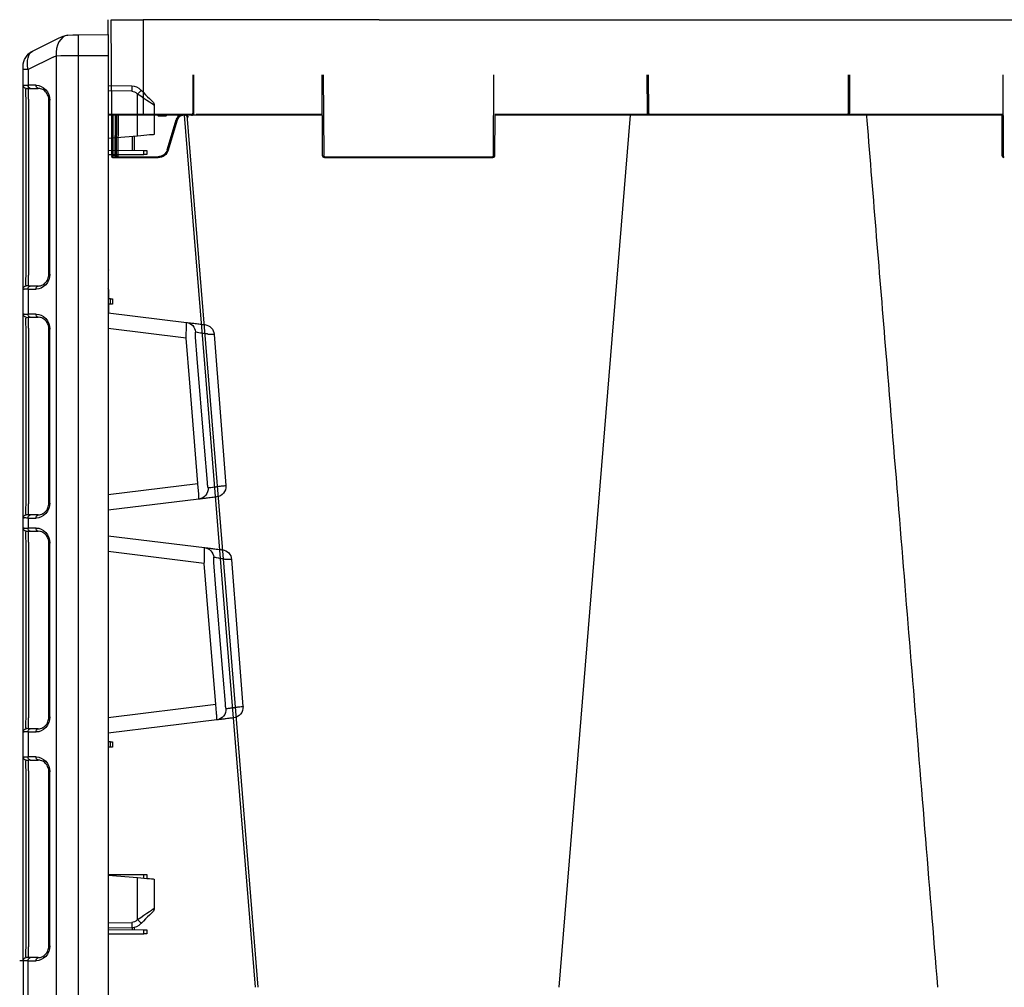
# Model space of a CAD drawing. Units: millimetres. Extents: x -264429 to -234729, y -144052 to -123045.
# Drawn here: x -251588 to -251125, y -133204 to -132749 of the extents above; entities that cross this region are included whole.
import ezdxf

# ---------------------------------------------------------------- set-up
doc = ezdxf.new("R2010")
doc.units = ezdxf.units.MM
doc.header["$LTSCALE"] = 48
doc.header["$MEASUREMENT"] = 0
for name, color, linetype in [('DUENN-18', 94, 'Continuous'), ('SICHTBAR', 7, 'Continuous'), ('TEXT35', 132, 'Continuous')]:
    doc.layers.add(name, color=color, linetype=linetype)

# ---------------------------------------------------------------- blocks, each defined once
blk = doc.blocks.new('SD Block')
at = {"layer": 'DUENN-18'}
for p, q in [((33651.01, -9049.81), (33651.01, -9094.32)), ((33246.18, -9075.81), (33246.01, -9113.82)), ((33318.92, -9093.82), (33318.84, -9075.81)), ((33413.18, -9075.81), (33413.1, -9093.82)), ((33486, -9113.82), (33485.84, -9075.81)), ((33566.18, -9075.81), (33566.01, -9113.82)), ((33318.55, -9094.32), (33246.6, -9094.32)), ((33412.6, -9094.32), (33319.42, -9094.32)), ((33319.42, -9094.32), (33319.42, -9094.81)), ((33485.42, -9094.32), (33413.46, -9094.32)), ((33626.05, -9094.32), (33566.6, -9094.32)), ((33651.01, -9094.32), (33626.92, -9094.32)), ((33640.82, -9094.81), (33640.82, -9095.31)), ((33640.82, -9095.31), (33643.2, -9095.31)), ((33643.2, -9094.81), (33643.2, -9095.31)), ((33665.81, -9094.32), (33651.01, -9094.32)), ((33651.01, -9094.32), (33651.01, -9094.81)), ((33662.85, -9094.81), (33662.93, -9114.32)), ((33663.6, -9094.81), (33663.68, -9113.82)), ((33664.18, -9113.82), (33664.1, -9094.81)), ((33665.31, -9094.81), (33665.23, -9113.82)), ((33639.67, -9111.11), (33635.41, -9096.92)), ((33565.51, -9114.32), (33486.5, -9114.32)), ((33662.93, -9114.32), (33643.98, -9114.32)), ((33643.98, -9114.81), (33643.98, -9114.32)), ((33662.93, -9114.81), (33662.93, -9114.32)), ((33665.23, -9113.82), (33664.18, -9113.82))]:
    blk.add_line(p, q, dxfattribs=at)
at = {"layer": 'DUENN-18', "flags": 128}
for points in [[(33663.68, -9113.82), (33663.68, -9113.92), (33663.68, -9114.01), (33663.68, -9114.1), (33663.68, -9114.17), (33663.68, -9114.23), (33663.68, -9114.28), (33663.68, -9114.31), (33663.68, -9114.32)], [(33664.18, -9114.81), (33664.18, -9114.79), (33664.18, -9114.74), (33664.18, -9114.65), (33664.18, -9114.52), (33664.18, -9114.37), (33664.18, -9114.2), (33664.18, -9114.01), (33664.18, -9113.82)], [(33665.23, -9113.82), (33665.23, -9114.01), (33665.23, -9114.2), (33665.23, -9114.37), (33665.23, -9114.52), (33665.23, -9114.65), (33665.23, -9114.74), (33665.23, -9114.79), (33665.23, -9114.81)]]:
    blk.add_lwpolyline(points, dxfattribs=at)
at = {"layer": 'DUENN-18'}
for centre, radius, start, end in [((33318.67, -9064.69), 29.13, 269.5083, 270.4917), ((33319.42, -9093.82), 0.5, 180.25, 270), ((33412.6, -9093.82), 0.5, 270, 359.75), ((33245.51, -9113.82), 0.5, 270, 359.75), ((33486.5, -9113.82), 0.5, 180.25, 270), ((33565.51, -9113.82), 0.5, 270, 359.75), ((33630.86, -9082.19), 30.23, 285.9868, 286.9335), ((33643.98, -9109.82), 4.5, 196.6992, 270), ((33663.93, -9086.92), 26.9, 269.4676, 270.5324), ((33664.18, -9114.31), 0.5, 180.25, 270), ((33665.48, -9086.92), 26.9, 269.4676, 270.5324)]:
    blk.add_arc(centre, radius, start, end, dxfattribs=at)
blk.add_ellipse((33662.93, -9114.31), major_axis=(0.75, -0.002), ratio=0.002909, start_param=4.712429, end_param=6.283206, dxfattribs=at)
for points, knots in [([(33635.41, -9096.92), (33635.39, -9096.84), (33635.24, -9096.38), (33634.76, -9095.61), (33634.15, -9094.97), (33633.75, -9094.82), (33633.74, -9094.81)], [0, 0, 0, 0, 0.088588, 0.534586, 0.981294, 1, 1, 1, 1]), ([(33639.9, -9094.81), (33639.98, -9094.91), (33640.13, -9095.09), (33640.45, -9095.27), (33640.7, -9095.3), (33640.82, -9095.31)], [0, 0, 0, 0, 0.3270776, 0.6631748, 1, 1, 1, 1]), ([(33643.2, -9095.31), (33643.32, -9095.3), (33643.56, -9095.27), (33643.89, -9095.09), (33644.04, -9094.91), (33644.11, -9094.81)], [0, 0, 0, 0, 0.3368252, 0.6729224, 1, 1, 1, 1]), ([(33634.93, -9097.06), (33634.94, -9097.06), (33634.95, -9097.06), (33635.06, -9097.02), (33635.22, -9096.98), (33635.35, -9096.94), (33635.41, -9096.92)], [0, 0, 0, 0, 0.249993, 0.500005, 0.749966, 1, 1, 1, 1])]:
    blk.add_open_spline(points, degree=3, knots=knots, dxfattribs=at)
at = {"layer": 'SICHTBAR'}
for p, q in [((33539.89, -9049.81), (32481.01, -9049.81)), ((33539.89, -9049.81), (33651.01, -9049.81)), ((33666.01, -9049.81), (33651.01, -9049.81)), ((33665.81, -9094.32), (33666.01, -9049.81)), ((33318.34, -9075.81), (33318.42, -9093.82)), ((33413.6, -9093.82), (33413.68, -9075.81)), ((33566.51, -9113.82), (33566.68, -9075.81)), ((33246.51, -9113.82), (33246.6, -9094.81)), ((33246.6, -9094.81), (33319.42, -9094.81)), ((33319.42, -9094.81), (33412.6, -9094.81)), ((33412.6, -9094.81), (33485.42, -9094.81)), ((33485.42, -9094.81), (33485.5, -9113.82)), ((33566.6, -9094.81), (33626.92, -9094.81)), ((33626.92, -9094.81), (33651.01, -9094.81)), ((33651.01, -9094.81), (33665.31, -9094.81)), ((33665.73, -9113.82), (33665.81, -9094.32)), ((33634.93, -9097.06), (33639.19, -9111.25)), ((33486.5, -9114.81), (33565.51, -9114.81)), ((33643.98, -9114.81), (33662.93, -9114.81)), ((33662.93, -9114.81), (33664.18, -9114.81)), ((33664.18, -9114.81), (33665.23, -9114.81)), ((33665.73, -9113.82), (33665.73, -9114.32))]:
    blk.add_line(p, q, dxfattribs=at)
at = {"layer": 'SICHTBAR', "flags": 128}
for points in [[(33421.73, -9094.81), (33434.55, -9251.97), (33455.22, -9505.44)], [(33596.79, -9505.44), (33612.15, -9317.15), (33620.11, -9219.58), (33630.29, -9094.81)]]:
    blk.add_lwpolyline(points, dxfattribs=at)
at = {"layer": 'SICHTBAR'}
for centre, radius, start, end in [((33319.42, -9093.81), 1, 180.25, 270), ((33412.6, -9093.81), 1, 270, 359.75), ((33665.31, -9094.31), 0.5, 270, 359.75), ((33245.51, -9113.81), 1, 270, 359.75), ((33486.5, -9113.81), 1, 180.25, 270), ((33565.51, -9113.81), 1, 270, 359.75), ((33643.98, -9109.81), 5, 196.6992, 270), ((33665.23, -9114.31), 0.5, 270, 359.75)]:
    blk.add_arc(centre, radius, start, end, dxfattribs=at)
for points, knots in [([(33276.79, -9505.44), (33280.85, -9455.76), (33286.84, -9382.33), (33294.95, -9282.81), (33302, -9196.43), (33307.11, -9133.8), (33310.09, -9097.27), (33310.16, -9096.45), (33310.22, -9095.63), (33310.29, -9094.81)], [0, 0, 0, 0, 0.365155, 0.53965, 0.731492, 1, 1, 1, 1.006008, 1.006008, 1.006008, 1.006008]), ([(33629.63, -9095.76), (33629.89, -9095.54), (33630.43, -9095.1), (33631.46, -9094.79), (33632.55, -9094.82), (33633.55, -9095.21), (33634.4, -9095.9), (33634.73, -9096.6), (33634.93, -9096.99), (33634.93, -9097.06), (33634.93, -9097.06)], [0, 0, 0, 0, 0.153933, 0.318056, 0.481505, 0.644133, 0.806108, 0.96786, 0.999991, 1, 1, 1, 1])]:
    blk.add_open_spline(points, degree=3, knots=knots, dxfattribs=at)
blk = doc.blocks.new('new block')
at = {"layer": 'DUENN-18', "color": 1}
for p, q in [((43140.36, -9645.88), (43154.28, -9645.94)), ((43154.28, -10532.82), (43154.28, -9645.94)), ((43162.55, -9645.95), (43164.82, -9646.01)), ((43164.82, -9646.01), (43164.82, -10532.74)), ((43166.28, -9646.48), (43178.02, -9652.35)), ((43178.02, -9652.35), (43178.02, -9661.23)), ((43178.02, -9652.35), (43180.36, -9652.35)), ((43177.09, -9661.22), (43173.34, -9661.22)), ((43177.86, -9666.36), (43177.86, -9661.23)), ((43126.47, -9663.89), (43126.77, -9663.6)), ((43126.47, -9683.66), (43126.47, -9663.89)), ((43129.18, -9662.57), (43140.36, -9662.38)), ((43177.86, -9666.36), (43177.86, -9749.15)), ((43178.99, -9749.24), (43178.99, -9666.26)), ((43168.23, -9666.8), (43167.79, -9666.8)), ((43168.23, -9748.71), (43168.23, -9666.8)), ((43128.92, -9690.39), (43128.92, -9683.88)), ((43123.6, -9692.34), (43123.6, -9690.41)), ((43168.23, -9748.71), (43167.79, -9748.71)), ((43177.86, -9754.27), (43177.86, -9749.15)), ((43173.34, -9754.29), (43177.09, -9754.29)), ((43178.02, -9755.77), (43178.02, -9767.48)), ((43139.24, -9762.87), (43139.24, -9760.38)), ((43177.09, -9768.97), (43173.34, -9768.97)), ((43177.86, -9774.11), (43177.86, -9768.98)), ((43103.66, -9778.83), (43140.36, -9774.32)), ((43168.23, -9774.55), (43167.79, -9774.55)), ((43168.23, -9856.46), (43168.23, -9774.55)), ((43177.86, -9774.11), (43177.86, -9856.9)), ((43178.99, -9856.99), (43178.99, -9774.01)), ((43140.36, -9852.43), (43098.11, -9847.25)), ((43168.23, -9856.46), (43167.79, -9856.46)), ((43177.86, -9862.02), (43177.86, -9856.9)), ((43173.34, -9862.04), (43177.09, -9862.04)), ((43178.02, -9863.52), (43178.02, -9868.23)), ((43177.09, -9869.72), (43173.34, -9869.72)), ((43177.86, -9874.86), (43177.86, -9869.73)), ((43168.23, -9875.3), (43167.79, -9875.3)), ((43168.23, -9957.21), (43168.23, -9875.3)), ((43177.86, -9874.86), (43177.86, -9957.65)), ((43178.99, -9957.74), (43178.99, -9874.76)), ((43095.06, -9884.88), (43140.36, -9879.32)), ((43140.36, -9957.43), (43089.68, -9951.21)), ((43168.23, -9957.21), (43167.79, -9957.21)), ((43177.86, -9962.77), (43177.86, -9957.65)), ((43173.34, -9962.79), (43177.09, -9962.79)), ((43178.02, -9964.28), (43178.02, -9975.98)), ((43139.24, -9971.37), (43139.24, -9968.88)), ((43177.09, -9977.47), (43173.34, -9977.47)), ((43177.86, -9982.61), (43177.86, -9977.48)), ((43168.23, -9983.05), (43167.79, -9983.05)), ((43168.23, -10064.96), (43168.23, -9983.05)), ((43177.86, -9982.61), (43177.86, -10065.4)), ((43178.99, -10065.49), (43178.99, -9982.51)), ((43123.6, -10033.09), (43123.6, -10031.42)), ((43126.47, -10052.62), (43126.47, -10032.84)), ((43126.77, -10052.91), (43126.47, -10052.62)), ((43140.36, -10054.13), (43129.18, -10053.93)), ((43123.6, -10059.34), (43123.6, -10057.41)), ((43128.92, -10057.39), (43128.92, -10056.42)), ((43168.23, -10064.96), (43167.79, -10064.96)), ((43177.86, -10070.52), (43177.86, -10065.4)), ((43173.34, -10070.54), (43177.09, -10070.54)), ((43178.02, -10106.73), (43178.02, -10072.03))]:
    blk.add_line(p, q, dxfattribs=at)
at = {"layer": 'DUENN-18', "color": 1, "flags": 128}
for points in [[(43159.3, -9636.13), (43160.54, -9636.5), (43161.68, -9637.17), (43162.69, -9638.15), (43163.54, -9639.38), (43164.19, -9640.84), (43164.63, -9642.46), (43164.84, -9644.21), (43164.82, -9646.01)], [(43154.28, -9645.94), (43157.18, -9645.94), (43159.97, -9645.95), (43162.55, -9645.95)], [(43178.99, -9661.28), (43178.95, -9661.28), (43178.83, -9661.29), (43178.68, -9661.31)], [(43118.61, -9669.29), (43118.76, -9669.19), (43119.21, -9668.88), (43119.93, -9668.39), (43120.91, -9667.71), (43122.1, -9666.9), (43123.46, -9665.96), (43124.93, -9664.95), (43126.47, -9663.89)], [(43178.68, -9754.2), (43178.83, -9754.21), (43178.95, -9754.22), (43178.99, -9754.23)], [(43178.99, -9769.03), (43178.95, -9769.03), (43178.83, -9769.04), (43178.68, -9769.06)], [(43090.54, -9777.05), (43090.51, -9777.05), (43091.4, -9777.05), (43093.17, -9777.04), (43093.17, -9777.04), (43093.17, -9777.04)], [(43099.31, -9778.43), (43098.5, -9788.4), (43095.26, -9828.26), (43095.11, -9830.18), (43093.76, -9846.85)], [(43098.11, -9847.25), (43101.95, -9799.93), (43103.66, -9778.83)], [(43178.68, -9861.95), (43178.83, -9861.96), (43178.95, -9861.97), (43178.99, -9861.98)], [(43178.99, -9869.78), (43178.95, -9869.78), (43178.83, -9869.79), (43178.68, -9869.81)], [(43082.31, -9883.06), (43082.28, -9883.06), (43083.06, -9883.07), (43084.81, -9883.09), (43084.81, -9883.09), (43084.81, -9883.09)], [(43090.7, -9884.48), (43089.89, -9894.45), (43086.65, -9934.32), (43086.35, -9937.99), (43085.31, -9950.81)], [(43089.68, -9951.21), (43093.18, -9908.01), (43095.06, -9884.88)], [(43178.68, -9962.7), (43178.83, -9962.71), (43178.95, -9962.72), (43178.99, -9962.73)], [(43178.99, -9977.53), (43178.95, -9977.53), (43178.83, -9977.54), (43178.68, -9977.56)], [(43126.47, -10052.62), (43124.93, -10051.56), (43123.46, -10050.54), (43122.1, -10049.61), (43120.91, -10048.79), (43119.93, -10048.12), (43119.21, -10047.62), (43118.76, -10047.32), (43118.61, -10047.21)], [(43178.68, -10070.45), (43178.83, -10070.46), (43178.95, -10070.47), (43178.99, -10070.48)]]:
    blk.add_lwpolyline(points, dxfattribs=at)
at = {"layer": 'DUENN-18', "color": 1}
for centre, radius, start, end in [((42581.3, -9640.94), 573, 359.50003, 0.49997), ((43164.04, -9650.95), 5, 63.4349, 81.04), ((43161.3, -9628.2), 49.87, 222.8656, 225.7031), ((43165, -9661.32), 35.84, 178.0017, 181.9983), ((43172.86, -9659.89), 1.41, 289.6468, 6.3657), ((43176.62, -9659.89), 1.41, 289.6471, 6.3657), ((43178.86, -9659.78), 1.5, 275, 0), ((43129.24, -9666.07), 3.5, 91, 135), ((43172.86, -9755.62), 1.41, 353.6341, 70.3534), ((43176.62, -9755.62), 1.41, 353.6342, 70.3531), ((43178.86, -9755.72), 1.5, 0, 85), ((43172.86, -9767.64), 1.41, 289.6468, 6.3657), ((43176.62, -9767.64), 1.41, 289.6471, 6.3657), ((43178.86, -9767.53), 1.5, 275, 0), ((43104.12, -9776.29), 4.92, 97.447, 176.4498), ((43098.21, -9849.71), 4.95, 174.9004, 262.4991), ((43172.86, -9863.37), 1.41, 353.6341, 70.3534), ((43176.62, -9863.37), 1.41, 353.6342, 70.3531), ((43178.86, -9863.47), 1.5, 0, 85), ((43172.86, -9868.39), 1.41, 289.6468, 6.3657), ((43176.62, -9868.39), 1.41, 289.6471, 6.3657), ((43178.86, -9868.28), 1.5, 275, 0), ((43095.56, -9882.35), 4.93, 97.3941, 176.3321), ((43089.82, -9953.68), 4.96, 174.9704, 262.5674), ((43172.86, -9964.12), 1.41, 353.6341, 70.3534), ((43176.62, -9964.12), 1.41, 353.6342, 70.3531), ((43178.86, -9964.22), 1.5, 0, 85), ((43172.86, -9976.14), 1.41, 289.6468, 6.3657), ((43176.62, -9976.14), 1.41, 289.6471, 6.3657), ((43178.86, -9976.03), 1.5, 275, 0), ((43161.27, -10088.28), 49.82, 134.2959, 137.1358), ((43129.24, -10050.43), 3.5, 225, 269), ((43165, -10055.18), 35.84, 178.0017, 181.9983), ((43172.86, -10071.87), 1.41, 353.6341, 70.3534), ((43176.62, -10071.87), 1.41, 353.6342, 70.3531), ((43178.86, -10071.97), 1.5, 0, 85)]:
    blk.add_arc(centre, radius, start, end, dxfattribs=at)
for centre, major_axis, ratio, start_param, end_param in [((43172.36, -9653.06), (3.22, 9.54), 0.526022, 4.961155, 6.210201), ((43172.49, -9662.02), (6.5, 0.58), 0.087148, 0.3066, 0.777685), ((43178.86, -9666.31), (0.13, 5.03), 0.025715, 4.722912, 6.286112), ((43178.86, -9749.2), (-0.13, 5.03), 0.025715, 3.138666, 4.701866), ((43172.49, -9753.48), (6.5, -0.58), 0.087148, 5.5055, 5.976585), ((43172.49, -9769.77), (6.5, 0.58), 0.087148, 0.3066, 0.777685), ((43178.86, -9774.06), (0.13, 5.03), 0.025715, 4.722912, 6.286112), ((43178.86, -9856.95), (-0.13, 5.03), 0.025715, 3.138666, 4.701866), ((43172.49, -9861.23), (6.5, -0.58), 0.087148, 5.5055, 5.976585), ((43172.49, -9870.52), (6.5, 0.58), 0.087148, 0.3066, 0.777685), ((43178.86, -9874.81), (0.13, 5.03), 0.025715, 4.722912, 6.286112), ((43178.86, -9957.7), (-0.13, 5.03), 0.025715, 3.138666, 4.701866), ((43172.49, -9961.98), (6.5, -0.58), 0.087148, 5.5055, 5.976585), ((43172.49, -9978.27), (6.5, 0.58), 0.087148, 0.3066, 0.777685), ((43178.86, -9982.56), (0.13, 5.03), 0.025715, 4.722912, 6.286112), ((43178.86, -10065.45), (-0.13, 5.03), 0.025715, 3.138666, 4.701866), ((43172.49, -10069.73), (6.5, -0.58), 0.087148, 5.5055, 5.976585)]:
    blk.add_ellipse(centre, major_axis=major_axis, ratio=ratio, start_param=start_param, end_param=end_param, dxfattribs=at)
for points, knots in [([(43168.23, -9666.8), (43168.24, -9666.62), (43168.25, -9666.08), (43168.43, -9665.18), (43168.83, -9664.15), (43169.43, -9663.2), (43170.19, -9662.38), (43171.11, -9661.75), (43172.01, -9661.35), (43172.6, -9661.3), (43173.34, -9661.22)], [0, 0, 0, 0, 0.0511319, 0.158344, 0.2746385, 0.4041151, 0.5486319, 0.7078197, 0.8791766, 1, 1, 1, 1]), ([(43173.34, -9754.29), (43172.81, -9754.25), (43172.38, -9754.23), (43171.59, -9753.99), (43170.55, -9753.42), (43169.65, -9752.59), (43168.95, -9751.6), (43168.49, -9750.51), (43168.26, -9749.52), (43168.24, -9748.92), (43168.23, -9748.71)], [0, 0, 0, 0, 0.0268393, 0.213319, 0.3915623, 0.5537958, 0.6978471, 0.8244202, 0.9367017, 1, 1, 1, 1]), ([(43103.66, -9778.83), (43103.63, -9778.34), (43103.61, -9777.85), (43103.58, -9777.14), (43103.57, -9776.9), (43103.55, -9776.43), (43103.54, -9776.2), (43103.52, -9775.53), (43103.51, -9775.1), (43103.49, -9774.29), (43103.48, -9773.92), (43103.47, -9773.4), (43103.47, -9773.24), (43103.47, -9772.93), (43103.46, -9772.79), (43103.46, -9772.38), (43103.46, -9772.16), (43103.46, -9771.88), (43103.46, -9771.79), (43103.47, -9771.65), (43103.47, -9771.6), (43103.47, -9771.45), (43103.48, -9771.41), (43103.48, -9771.41)], [0, 0, 0, 0, 0.125, 0.125, 0.1875, 0.1875, 0.25, 0.25, 0.375, 0.375, 0.5, 0.5, 0.5625, 0.5625, 0.625, 0.625, 0.75, 0.75, 0.8125, 0.8125, 0.875, 0.875, 1, 1, 1, 1]), ([(43168.23, -9774.55), (43168.24, -9774.37), (43168.25, -9773.83), (43168.43, -9772.93), (43168.83, -9771.9), (43169.43, -9770.95), (43170.19, -9770.13), (43171.11, -9769.5), (43172.01, -9769.1), (43172.6, -9769.05), (43173.34, -9768.97)], [0, 0, 0, 0, 0.0511319, 0.158344, 0.2746385, 0.4041151, 0.5486319, 0.7078197, 0.8791766, 1, 1, 1, 1]), ([(43093.17, -9777.04), (43093.17, -9777.04), (43093.78, -9776.64), (43095.11, -9776.89), (43096.88, -9776.34), (43098.37, -9776.15), (43098.93, -9776.04), (43099.2, -9775.98)], [0, 0, 0, 0, 0.0000049, 0.2000464, 0.4650058, 0.7325163, 1, 1, 1, 1]), ([(43099.2, -9775.98), (43099.23, -9775.98), (43099.26, -9775.99), (43099.31, -9776.06), (43099.33, -9776.11), (43099.36, -9776.25), (43099.37, -9776.33), (43099.38, -9776.53), (43099.39, -9776.64), (43099.39, -9776.88), (43099.39, -9777.01), (43099.38, -9777.28), (43099.37, -9777.41), (43099.36, -9777.7), (43099.35, -9777.84), (43099.33, -9778.14), (43099.32, -9778.28), (43099.31, -9778.43)], [0, 0, 0, 0, 0.125, 0.125, 0.25, 0.25, 0.375, 0.375, 0.5, 0.5, 0.625, 0.625, 0.75, 0.75, 0.875, 0.875, 1, 1, 1, 1]), ([(43093.76, -9846.85), (43093.73, -9847.14), (43093.71, -9847.43), (43093.66, -9847.85), (43093.64, -9847.99), (43093.61, -9848.25), (43093.59, -9848.38), (43093.55, -9848.61), (43093.53, -9848.72), (43093.49, -9848.91), (43093.47, -9849), (43093.42, -9849.14), (43093.39, -9849.19), (43093.34, -9849.26), (43093.31, -9849.28), (43093.28, -9849.27)], [0, 0, 0, 0, 0.25, 0.25, 0.375, 0.375, 0.5, 0.5, 0.625, 0.625, 0.75, 0.75, 0.875, 0.875, 1, 1, 1, 1]), ([(43097.57, -9854.62), (43097.56, -9854.62), (43097.56, -9854.57), (43097.56, -9854.43), (43097.56, -9854.37), (43097.56, -9854.23), (43097.56, -9854.15), (43097.57, -9853.87), (43097.58, -9853.65), (43097.61, -9853.11), (43097.63, -9852.8), (43097.66, -9852.29), (43097.68, -9852.12), (43097.7, -9851.74), (43097.72, -9851.54), (43097.76, -9850.94), (43097.8, -9850.52), (43097.86, -9849.85), (43097.88, -9849.62), (43097.92, -9849.16), (43097.94, -9848.92), (43098.01, -9848.21), (43098.06, -9847.73), (43098.11, -9847.25)], [0, 0, 0, 0, 0.125, 0.125, 0.1875, 0.1875, 0.25, 0.25, 0.375, 0.375, 0.5, 0.5, 0.5625, 0.5625, 0.625, 0.625, 0.75, 0.75, 0.8125, 0.8125, 0.875, 0.875, 1, 1, 1, 1]), ([(43087.54, -9848.52), (43087.54, -9848.52), (43087.47, -9848.52), (43086.8, -9848.41), (43085.63, -9848.34), (43084.88, -9848.25), (43084.98, -9848.26), (43085.01, -9848.27)], [0, 0, 0, 0, 0.000008, 0.0363472, 0.4430967, 0.8475914, 1, 1, 1, 1]), ([(43093.28, -9849.27), (43093.19, -9849.26), (43093.07, -9849.25), (43092.81, -9849.22), (43092.65, -9849.2), (43092.14, -9849.13), (43091.72, -9849.08), (43090.76, -9848.95), (43090.2, -9848.88), (43089.27, -9848.75), (43088.94, -9848.71), (43088.26, -9848.62), (43087.91, -9848.57), (43087.54, -9848.52)], [0, 0, 0, 0, 0.125, 0.125, 0.25, 0.25, 0.5, 0.5, 0.75, 0.75, 0.875, 0.875, 1, 1, 1, 1]), ([(43173.34, -9862.04), (43172.81, -9862), (43172.38, -9861.98), (43171.59, -9861.74), (43170.55, -9861.17), (43169.65, -9860.34), (43168.95, -9859.35), (43168.49, -9858.26), (43168.26, -9857.27), (43168.24, -9856.67), (43168.23, -9856.46)], [0, 0, 0, 0, 0.0268393, 0.213319, 0.3915623, 0.5537958, 0.6978471, 0.8244202, 0.9367017, 1, 1, 1, 1]), ([(43168.23, -9875.3), (43168.24, -9875.12), (43168.25, -9874.58), (43168.43, -9873.68), (43168.83, -9872.65), (43169.43, -9871.7), (43170.19, -9870.88), (43171.11, -9870.25), (43172.01, -9869.85), (43172.6, -9869.8), (43173.34, -9869.72)], [0, 0, 0, 0, 0.0511319, 0.158344, 0.2746385, 0.4041151, 0.5486319, 0.7078197, 0.8791766, 1, 1, 1, 1]), ([(43095.06, -9884.88), (43095.03, -9884.39), (43095.01, -9883.91), (43094.97, -9882.96), (43094.95, -9882.48), (43094.93, -9881.59), (43094.92, -9881.16), (43094.9, -9880.35), (43094.89, -9879.97), (43094.89, -9879.46), (43094.89, -9879.3), (43094.89, -9878.99), (43094.89, -9878.84), (43094.89, -9878.44), (43094.89, -9878.21), (43094.89, -9877.93), (43094.9, -9877.85), (43094.9, -9877.71), (43094.9, -9877.65), (43094.91, -9877.51), (43094.92, -9877.46), (43094.92, -9877.46)], [0, 0, 0, 0, 0.125, 0.125, 0.25, 0.25, 0.375, 0.375, 0.5, 0.5, 0.5625, 0.5625, 0.625, 0.625, 0.75, 0.75, 0.8125, 0.8125, 0.875, 0.875, 1, 1, 1, 1]), ([(43084.81, -9883.09), (43084.9, -9883.07), (43085, -9883.05), (43085.18, -9883.02), (43085.45, -9882.97), (43085.72, -9882.93), (43086.23, -9882.84), (43086.56, -9882.78), (43087.49, -9882.61), (43088.06, -9882.51), (43089.06, -9882.33), (43089.48, -9882.25), (43090, -9882.15), (43090.16, -9882.12), (43090.43, -9882.07), (43090.54, -9882.05), (43090.64, -9882.03)], [0, 0, 0, 0, 0.03125, 0.03125, 0.0625, 0.125, 0.125, 0.25, 0.25, 0.5, 0.5, 0.75, 0.75, 0.875, 0.875, 1, 1, 1, 1]), ([(43090.64, -9882.03), (43090.66, -9882.03), (43090.69, -9882.04), (43090.73, -9882.11), (43090.75, -9882.17), (43090.78, -9882.38), (43090.79, -9882.59), (43090.79, -9882.95), (43090.79, -9883.07), (43090.78, -9883.34), (43090.77, -9883.48), (43090.74, -9883.9), (43090.72, -9884.19), (43090.7, -9884.48)], [0, 0, 0, 0, 0.125, 0.125, 0.25, 0.25, 0.5, 0.5, 0.625, 0.625, 0.75, 0.75, 1, 1, 1, 1]), ([(43079.34, -9952.51), (43079.34, -9952.51), (43078.95, -9952.51), (43078.12, -9952.36), (43077.04, -9952.29), (43076.92, -9952.28), (43076.86, -9952.27)], [0, 0, 0, 0, 0.000009, 0.230978, 0.628586, 1, 1, 1, 1]), ([(43084.88, -9953.24), (43084.71, -9953.22), (43084.47, -9953.19), (43083.82, -9953.11), (43083.41, -9953.06), (43082.48, -9952.93), (43081.94, -9952.86), (43081.04, -9952.74), (43080.72, -9952.7), (43080.22, -9952.63), (43080.05, -9952.6), (43079.7, -9952.56), (43079.52, -9952.53), (43079.34, -9952.51)], [0, 0, 0, 0, 0.25, 0.25, 0.5, 0.5, 0.75, 0.75, 0.875, 0.875, 0.9375, 0.9375, 1, 1, 1, 1]), ([(43085.31, -9950.81), (43085.29, -9951.1), (43085.26, -9951.39), (43085.22, -9951.81), (43085.2, -9951.94), (43085.17, -9952.2), (43085.16, -9952.33), (43085.12, -9952.56), (43085.11, -9952.67), (43085.07, -9952.87), (43085.05, -9952.96), (43085, -9953.1), (43084.98, -9953.15), (43084.93, -9953.23), (43084.91, -9953.24), (43084.88, -9953.24)], [0, 0, 0, 0, 0.25, 0.25, 0.375, 0.375, 0.5, 0.5, 0.625, 0.625, 0.75, 0.75, 0.875, 0.875, 1, 1, 1, 1]), ([(43089.18, -9958.59), (43089.17, -9958.59), (43089.16, -9958.54), (43089.16, -9958.4), (43089.16, -9958.34), (43089.16, -9958.2), (43089.16, -9958.12), (43089.16, -9957.84), (43089.17, -9957.61), (43089.2, -9957.07), (43089.21, -9956.77), (43089.25, -9956.09), (43089.28, -9955.71), (43089.33, -9954.91), (43089.37, -9954.48), (43089.42, -9953.81), (43089.44, -9953.58), (43089.49, -9953.12), (43089.51, -9952.89), (43089.57, -9952.18), (43089.62, -9951.7), (43089.68, -9951.21)], [0, 0, 0, 0, 0.125, 0.125, 0.1875, 0.1875, 0.25, 0.25, 0.375, 0.375, 0.5, 0.5, 0.625, 0.625, 0.75, 0.75, 0.8125, 0.8125, 0.875, 0.875, 1, 1, 1, 1]), ([(43173.34, -9962.79), (43172.81, -9962.75), (43172.38, -9962.73), (43171.59, -9962.49), (43170.55, -9961.92), (43169.65, -9961.09), (43168.95, -9960.1), (43168.49, -9959.01), (43168.26, -9958.02), (43168.24, -9957.42), (43168.23, -9957.21)], [0, 0, 0, 0, 0.0268393, 0.213319, 0.3915623, 0.5537958, 0.6978471, 0.8244202, 0.9367017, 1, 1, 1, 1]), ([(43168.23, -9983.05), (43168.24, -9982.87), (43168.25, -9982.33), (43168.43, -9981.43), (43168.83, -9980.4), (43169.43, -9979.45), (43170.19, -9978.63), (43171.11, -9978), (43172.01, -9977.6), (43172.6, -9977.55), (43173.34, -9977.47)], [0, 0, 0, 0, 0.0511319, 0.158344, 0.2746385, 0.4041151, 0.5486319, 0.7078197, 0.8791766, 1, 1, 1, 1]), ([(43173.34, -10070.54), (43172.81, -10070.5), (43172.38, -10070.48), (43171.59, -10070.24), (43170.55, -10069.67), (43169.65, -10068.84), (43168.95, -10067.85), (43168.49, -10066.76), (43168.26, -10065.77), (43168.24, -10065.17), (43168.23, -10064.96)], [0, 0, 0, 0, 0.0268393, 0.213319, 0.3915623, 0.5537958, 0.6978471, 0.8244202, 0.9367017, 1, 1, 1, 1])]:
    blk.add_open_spline(points, degree=3, knots=knots, dxfattribs=at)
for points in [[(43140.11, -9746.62), (43140.2, -9746.74), (43140.28, -9746.85), (43140.36, -9746.96)], [(43140.11, -9746.62), (43140.2, -9746.66), (43140.28, -9746.7), (43140.36, -9746.74)], [(43140.11, -9755.86), (43140.2, -9755.75), (43140.28, -9755.64), (43140.36, -9755.53)]]:
    blk.add_open_spline(points, degree=3, dxfattribs=at)
at = {"layer": 'SICHTBAR', "color": 1}
for p, q in [((43154.28, -9635.94), (43140.36, -9635.88)), ((43140.36, -9635.88), (43140.36, -9645.88)), ((43159.3, -9636.13), (43157.03, -9635.95)), ((43175.94, -9643.67), (43163.68, -9637.53)), ((43140.36, -9645.88), (43140.36, -10532.88)), ((43180.36, -9652.35), (43180.36, -9650.82)), ((43180.36, -9661.28), (43180.36, -9652.35)), ((43125.04, -9661.83), (43124.75, -9662.12)), ((43140.36, -9659.88), (43129.18, -9660.07)), ((43174.27, -9659.73), (43178.02, -9659.73)), ((43118.61, -9669.29), (43118.61, -9682.97)), ((43167.79, -9748.71), (43167.79, -9666.8)), ((43180.36, -9749.24), (43180.36, -9667.76)), ((43126.47, -9683.66), (43140.36, -9684.88)), ((43128.09, -9683.8), (43128.09, -9690.39)), ((43122.11, -9690.42), (43122.11, -9692.33)), ((43140.36, -9690.34), (43123.6, -9690.41)), ((43132.36, -9692.38), (43123.6, -9692.34)), ((43140.36, -9692.34), (43132.36, -9692.38)), ((43140.11, -9746.62), (43140.11, -9692.34)), ((43140.11, -9755.86), (43140.11, -9746.62)), ((43140.11, -9755.86), (43140.11, -9760.32)), ((43178.02, -9755.78), (43174.27, -9755.78)), ((43180.36, -9767.53), (43180.36, -9755.72)), ((43138.36, -9760.39), (43138.36, -9762.87)), ((43139.24, -9760.38), (43140.36, -9760.38)), ((43139.24, -9762.87), (43140.36, -9762.88)), ((43140.11, -9762.88), (43140.11, -9766.91)), ((43140.36, -9766.88), (43103.48, -9771.41)), ((43174.27, -9767.48), (43178.02, -9767.48)), ((43090.42, -9777.04), (43084.9, -9848.26)), ((43167.79, -9856.46), (43167.79, -9774.55)), ((43180.36, -9856.99), (43180.36, -9774.01)), ((43097.57, -9854.62), (43140.36, -9859.88)), ((43140.11, -9871.91), (43140.11, -9859.85)), ((43178.02, -9863.53), (43174.27, -9863.53)), ((43180.36, -9868.28), (43180.36, -9863.47)), ((43174.27, -9868.23), (43178.02, -9868.23)), ((43180.36, -9874.76), (43180.36, -9868.28)), ((43140.36, -9871.88), (43094.92, -9877.46)), ((43167.79, -9957.21), (43167.79, -9875.3)), ((43180.36, -9957.74), (43180.36, -9874.76)), ((43089.18, -9958.59), (43140.36, -9964.88)), ((43180.36, -9964.22), (43180.36, -9957.74)), ((43178.02, -9964.28), (43174.27, -9964.28)), ((43180.36, -9976.03), (43180.36, -9964.22)), ((43138.36, -9968.89), (43138.36, -9971.37)), ((43139.24, -9968.88), (43140.36, -9968.88)), ((43139.24, -9971.37), (43140.36, -9971.38)), ((43174.27, -9975.98), (43178.02, -9975.98)), ((43180.36, -9982.51), (43180.36, -9976.03)), ((43167.79, -10064.96), (43167.79, -9983.05)), ((43180.36, -10065.49), (43180.36, -9982.51)), ((43122.11, -10031.42), (43122.11, -10033.22)), ((43132.36, -10031.38), (43123.6, -10031.42)), ((43140.36, -10031.63), (43126.47, -10032.84)), ((43140.36, -10031.41), (43132.36, -10031.38)), ((43118.61, -10033.53), (43118.61, -10047.21)), ((43124.75, -10054.38), (43125.04, -10054.68)), ((43122.11, -10057.42), (43122.11, -10059.33)), ((43140.36, -10057.34), (43123.6, -10057.41)), ((43132.36, -10059.38), (43123.6, -10059.34)), ((43128.09, -10056.31), (43128.09, -10057.39)), ((43129.18, -10056.43), (43140.36, -10056.63)), ((43140.36, -10059.34), (43132.36, -10059.38)), ((43180.36, -10071.97), (43180.36, -10065.49)), ((43178.02, -10072.03), (43174.27, -10072.03)), ((43180.36, -10071.97), (43180.36, -10106.78))]:
    blk.add_line(p, q, dxfattribs=at)
at = {"layer": 'SICHTBAR', "color": 1, "flags": 128}
for points in [[(43157.03, -9635.95), (43156.18, -9635.95), (43155.24, -9635.94), (43154.28, -9635.94)], [(43124.75, -9662.12), (43123.69, -9663.18), (43122.68, -9664.2), (43121.74, -9665.13), (43120.92, -9665.95), (43120.25, -9666.62), (43119.76, -9667.11), (43119.45, -9667.42), (43119.35, -9667.52)], [(43179.95, -9659.81), (43180.18, -9659.8), (43180.32, -9659.79), (43180.36, -9659.78)], [(43118.61, -9682.97), (43118.76, -9682.99), (43119.21, -9683.03), (43119.93, -9683.09), (43120.91, -9683.17), (43122.1, -9683.28), (43123.46, -9683.4), (43124.93, -9683.53), (43126.47, -9683.66)], [(43123.6, -9690.41), (43123.34, -9690.41), (43123.08, -9690.41), (43122.85, -9690.41), (43122.63, -9690.41), (43122.45, -9690.42), (43122.3, -9690.42), (43122.19, -9690.42), (43122.13, -9690.42), (43122.11, -9690.42)], [(43122.11, -9692.33), (43122.13, -9692.33), (43122.19, -9692.33), (43122.3, -9692.33), (43122.45, -9692.33), (43122.63, -9692.33), (43122.85, -9692.34), (43123.08, -9692.34), (43123.34, -9692.34), (43123.6, -9692.34)], [(43180.36, -9755.72), (43180.32, -9755.72), (43180.18, -9755.71), (43179.95, -9755.69)], [(43139.24, -9760.38), (43138.87, -9760.38), (43138.59, -9760.38), (43138.42, -9760.39), (43138.36, -9760.39)], [(43138.36, -9762.87), (43138.42, -9762.87), (43138.59, -9762.87), (43138.87, -9762.87), (43139.24, -9762.87)], [(43179.95, -9767.56), (43180.18, -9767.55), (43180.32, -9767.54), (43180.36, -9767.53)], [(43180.36, -9863.47), (43180.32, -9863.47), (43180.18, -9863.46), (43179.95, -9863.44)], [(43179.95, -9868.31), (43180.18, -9868.3), (43180.32, -9868.29), (43180.36, -9868.28)], [(43082.2, -9883.05), (43079.52, -9917.64), (43076.84, -9952.27)], [(43180.36, -9964.22), (43180.32, -9964.22), (43180.18, -9964.21), (43179.95, -9964.19)], [(43139.24, -9968.88), (43138.87, -9968.88), (43138.59, -9968.88), (43138.42, -9968.89), (43138.36, -9968.89)], [(43138.36, -9971.37), (43138.42, -9971.37), (43138.59, -9971.37), (43138.87, -9971.37), (43139.24, -9971.37)], [(43179.95, -9976.06), (43180.18, -9976.05), (43180.32, -9976.04), (43180.36, -9976.03)], [(43126.47, -10032.84), (43124.93, -10032.98), (43123.46, -10033.11), (43122.1, -10033.23), (43120.91, -10033.33), (43119.93, -10033.41), (43119.21, -10033.48), (43118.76, -10033.52), (43118.61, -10033.53)], [(43123.6, -10031.42), (43123.34, -10031.42), (43123.08, -10031.42), (43122.85, -10031.42), (43122.63, -10031.42), (43122.45, -10031.42), (43122.3, -10031.42), (43122.19, -10031.42), (43122.13, -10031.42), (43122.11, -10031.42)], [(43119.35, -10048.98), (43119.45, -10049.08), (43119.76, -10049.39), (43120.25, -10049.89), (43120.92, -10050.56), (43121.74, -10051.37), (43122.68, -10052.31), (43123.69, -10053.32), (43124.75, -10054.38)], [(43123.6, -10057.41), (43123.34, -10057.41), (43123.08, -10057.41), (43122.85, -10057.41), (43122.63, -10057.41), (43122.45, -10057.42), (43122.3, -10057.42), (43122.19, -10057.42), (43122.13, -10057.42), (43122.11, -10057.42)], [(43122.11, -10059.33), (43122.13, -10059.33), (43122.19, -10059.33), (43122.3, -10059.33), (43122.45, -10059.33), (43122.63, -10059.33), (43122.85, -10059.34), (43123.08, -10059.34), (43123.34, -10059.34), (43123.6, -10059.34)], [(43180.36, -10071.97), (43180.32, -10071.97), (43180.18, -10071.96), (43179.95, -10071.94)]]:
    blk.add_lwpolyline(points, dxfattribs=at)
at = {"layer": 'SICHTBAR', "color": 1}
for centre, radius, start, end in [((43156.97, -9650.95), 15, 63.4349, 81.04), ((43172.36, -9650.82), 8, 0, 63.4349), ((43129.28, -9666.07), 6, 91, 135), ((43121.11, -9669.29), 2.5, 135, 180), ((43095.41, -9777.43), 5, 97.0002, 175.423), ((43089.88, -9848.64), 5, 175.7168, 263.0002), ((43087.19, -9883.44), 5, 97, 175.4581), ((43081.82, -9952.65), 5, 175.5736, 263), ((43121.11, -10047.21), 2.5, 180, 225), ((43129.28, -10050.43), 6, 225, 269)]:
    blk.add_arc(centre, radius, start, end, dxfattribs=at)
for centre, major_axis, ratio, start_param, end_param in [((43173.79, -9666.28), (2.38, 6.2), 0.888361, 0.329072, 1.97918), ((43172.36, -9660.54), (8, 0.57), 0.070995, 0.318725, 0.780306), ((43173.79, -9749.23), (-2.38, 6.2), 0.888361, 1.162413, 2.81252), ((43172.36, -9754.97), (8, -0.57), 0.070995, 5.502879, 5.96446), ((43173.79, -9774.03), (2.38, 6.2), 0.888361, 0.329072, 1.97918), ((43172.36, -9768.29), (8, 0.57), 0.070995, 0.318725, 0.780306), ((43173.79, -9856.98), (-2.38, 6.2), 0.888361, 1.162413, 2.81252), ((43172.36, -9862.72), (8, -0.57), 0.070995, 5.502879, 5.96446), ((43173.79, -9874.78), (2.38, 6.2), 0.888361, 0.329072, 1.97918), ((43172.36, -9869.04), (8, 0.57), 0.070995, 0.318725, 0.780306), ((43173.79, -9957.73), (-2.38, 6.2), 0.888361, 1.162413, 2.81252), ((43172.36, -9963.47), (8, -0.57), 0.070995, 5.502879, 5.96446), ((43173.79, -9982.53), (2.38, 6.2), 0.888361, 0.329072, 1.97918), ((43172.36, -9976.79), (8, 0.57), 0.070995, 0.318725, 0.780306), ((43173.79, -10065.48), (-2.38, 6.2), 0.888361, 1.162413, 2.81252), ((43172.36, -10071.22), (8, -0.57), 0.070995, 5.502879, 5.96446)]:
    blk.add_ellipse(centre, major_axis=major_axis, ratio=ratio, start_param=start_param, end_param=end_param, dxfattribs=at)
for points, knots in [([(43180.36, -9667.76), (43180.36, -9667.33), (43180.36, -9666.91), (43180.36, -9666.29), (43180.36, -9666.08), (43180.36, -9665.68), (43180.36, -9665.48), (43180.36, -9664.89), (43180.36, -9664.52), (43180.36, -9663.81), (43180.36, -9663.48), (43180.36, -9662.88), (43180.36, -9662.61), (43180.36, -9662.26), (43180.36, -9662.15), (43180.36, -9661.95), (43180.36, -9661.86), (43180.36, -9661.62), (43180.36, -9661.49), (43180.36, -9661.33), (43180.36, -9661.28), (43180.36, -9661.28)], [0, 0, 0, 0, 0.125, 0.125, 0.1875, 0.1875, 0.25, 0.25, 0.375, 0.375, 0.5, 0.5, 0.625, 0.625, 0.6875, 0.6875, 0.75, 0.75, 0.875, 0.875, 1, 1, 1, 1]), ([(43180.36, -9755.72), (43180.36, -9755.65), (43180.36, -9755.51), (43180.36, -9754.39), (43180.36, -9752.75), (43180.36, -9750.93), (43180.36, -9749.72), (43180.36, -9749.24)], [0, 0, 0, 0, 0.215086, 0.430212, 0.644446, 0.858302, 1, 1, 1, 1]), ([(43180.36, -9774.01), (43180.36, -9773.28), (43180.36, -9771.82), (43180.36, -9769.88), (43180.36, -9768.42), (43180.36, -9767.64), (43180.36, -9767.57), (43180.36, -9767.53)], [0, 0, 0, 0, 0.215087, 0.430213, 0.644446, 0.858302, 1, 1, 1, 1]), ([(43103.48, -9771.41), (43103.14, -9771.45), (43102.45, -9771.53), (43100.58, -9771.76), (43098.43, -9772.03), (43096.35, -9772.28), (43095.16, -9772.43), (43094.8, -9772.47), (43094.84, -9772.47), (43094.85, -9772.47)], [0, 0, 0, 0, 0.2243, 0.448614, 0.670432, 0.838674, 0.904905, 0.971168, 1, 1, 1, 1]), ([(43089.32, -9853.61), (43089.31, -9853.61), (43089.27, -9853.6), (43089.55, -9853.64), (43090.83, -9853.79), (43093.08, -9854.07), (43095.2, -9854.33), (43096.76, -9854.52), (43097.32, -9854.59), (43097.57, -9854.62)], [0, 0, 0, 0, 0.021705, 0.079941, 0.138178, 0.366061, 0.589578, 0.813101, 1, 1, 1, 1]), ([(43180.36, -9863.47), (43180.36, -9863.47), (43180.36, -9863.43), (43180.36, -9863.31), (43180.36, -9863.25), (43180.36, -9863.13), (43180.36, -9863.06), (43180.36, -9862.82), (43180.36, -9862.62), (43180.36, -9862.15), (43180.36, -9861.88), (43180.36, -9861.28), (43180.36, -9860.95), (43180.36, -9860.42), (43180.36, -9860.24), (43180.36, -9859.87), (43180.36, -9859.67), (43180.36, -9859.09), (43180.36, -9858.68), (43180.36, -9857.85), (43180.36, -9857.42), (43180.36, -9856.99)], [0, 0, 0, 0, 0.125, 0.125, 0.1875, 0.1875, 0.25, 0.25, 0.375, 0.375, 0.5, 0.5, 0.625, 0.625, 0.6875, 0.6875, 0.75, 0.75, 0.875, 0.875, 1, 1, 1, 1]), ([(43094.92, -9877.46), (43094.62, -9877.49), (43094.02, -9877.57), (43092.36, -9877.77), (43090.18, -9878.04), (43088.06, -9878.3), (43086.84, -9878.45), (43086.58, -9878.48), (43086.61, -9878.48), (43086.62, -9878.48)], [0, 0, 0, 0, 0.217794, 0.435604, 0.653776, 0.872603, 0.925086, 0.9776, 1, 1, 1, 1]), ([(43081.22, -9957.61), (43081.24, -9957.62), (43081.27, -9957.62), (43081.74, -9957.68), (43082.56, -9957.78), (43084.09, -9957.97), (43085.84, -9958.18), (43087.49, -9958.39), (43088.6, -9958.52), (43088.98, -9958.57), (43089.18, -9958.59)], [0, 0, 0, 0, 0.041917, 0.085943, 0.161758, 0.237929, 0.455138, 0.672346, 0.836174, 1, 1, 1, 1])]:
    blk.add_open_spline(points, degree=3, knots=knots, dxfattribs=at)
at = {"layer": 'TEXT35', "color": 1}
blk.add_line((43180.36, -10071.97), (43181.99, -10071.97), dxfattribs=at)

msp = doc.modelspace()

# ---------------------------------------------------------------- linework, layer by layer
msp.add_line((-251546.58, -132755.87), (-251546.58, -132748.87))
at = {"layer": 'DUENN-18'}
for p, q in [((-251506.66, -132774.86), (-251506.74, -132792.87)), ((-251546.58, -132793.37), (-251507.24, -132793.37))]:
    msp.add_line(p, q, dxfattribs=at)
msp.add_arc((-251507.24, -132792.87), 0.5, 270, 359.75, dxfattribs=at)
at = {"layer": 'SICHTBAR'}
for p, q in [((-251506.24, -132792.87), (-251506.16, -132774.86)), ((-251507.24, -132793.87), (-251546.58, -132793.87))]:
    msp.add_line(p, q, dxfattribs=at)
at = {"layer": 'SICHTBAR', "flags": 128}
msp.add_lwpolyline([(-251477.12, -133204.49), (-251492.48, -133016.21), (-251500.43, -132918.64), (-251510.61, -132793.87)], dxfattribs=at)
at = {"layer": 'SICHTBAR'}
msp.add_arc((-251507.24, -132792.87), 1, 270, 359.75, dxfattribs=at)

# ---------------------------------------------------------------- block references
at = {"color": 1, "xscale": -1}
for name, p in [('SD Block', (-217879.06, -123699.05)), ('new block', (-208406.22, -123119.99))]:
    msp.add_blockref(name, p, dxfattribs=at)

doc.saveas('drawing.dxf')
